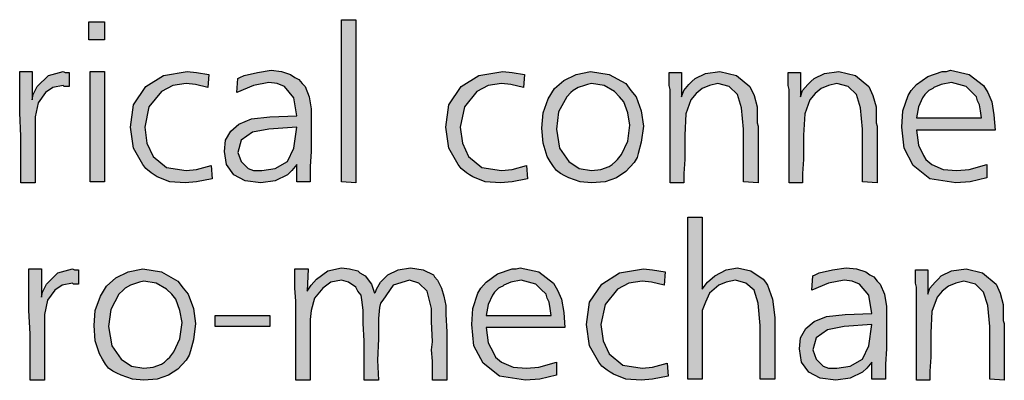
# Model space of a CAD drawing. Units: millimetres. Extents: x -135 to 5982, y -91 to 4381.
# Drawn here: x 2410 to 2640, y 195 to 279 of the extents above; entities that cross this region are included whole.
import ezdxf

# ---------------------------------------------------------------- set-up
doc = ezdxf.new("R2010")
doc.units = ezdxf.units.MM
doc.layers.add('1', color=7, linetype='Continuous')

msp = doc.modelspace()

# ---------------------------------------------------------------- hatches: boundary and pattern name
at = {"layer": '1', "linetype": 'Continuous'}
for points in [[(2425.82, 278.72), (2429.46, 278.72), (2429.46, 274.44), (2425.82, 274.44)], [(2488.39, 279.2), (2488.39, 240.95), (2485, 241.19), (2485, 279.2)], [(2412.48, 267.08), (2412.48, 260.43), (2412.72, 261.62), (2413.69, 263.52), (2416.36, 266.13), (2419.76, 267.08), (2420.24, 266.84), (2421.21, 266.84), (2421.21, 263.52), (2420, 263.52), (2419.76, 263.75), (2417.33, 263.28), (2415.63, 262.09), (2413.94, 259.72), (2413.21, 256.39), (2413.21, 254.01), (2413.21, 249.98), (2413.21, 240.95), (2409.81, 240.95), (2409.81, 245.46), (2409.81, 251.88), (2409.57, 257.34), (2409.57, 262.57), (2409.57, 264.23), (2409.57, 267.08)], [(2426.06, 267.08), (2429.46, 267.08), (2429.46, 241.19), (2426.06, 241.19)], [(2453.95, 266.37), (2453.71, 263.28), (2450.8, 263.99), (2448.62, 264.23), (2445.47, 263.75), (2442.8, 262.33), (2439.89, 258.77), (2438.92, 254.01), (2439.4, 250.21), (2440.86, 247.13), (2444.01, 244.51), (2448.62, 243.8), (2451.04, 244.04), (2454.44, 244.99), (2454.68, 241.9), (2451.04, 241.19), (2448.38, 240.95), (2444.74, 241.19), (2441.83, 242.37), (2441.1, 242.85), (2440.37, 243.32), (2439.16, 244.28), (2438.43, 245.23), (2436.25, 249.03), (2435.52, 254.01), (2436.25, 259.24), (2439.16, 263.52), (2443.28, 266.13), (2448.86, 267.08), (2451.04, 266.84)], [(2527.93, 266.37), (2527.68, 263.28), (2524.77, 263.99), (2522.59, 264.23), (2519.44, 263.75), (2516.77, 262.33), (2513.86, 258.77), (2512.89, 254.01), (2513.37, 250.21), (2514.83, 247.13), (2517.98, 244.51), (2522.59, 243.8), (2525.02, 244.04), (2528.41, 244.99), (2528.65, 241.9), (2525.02, 241.19), (2522.35, 240.95), (2518.71, 241.19), (2515.8, 242.37), (2515.07, 242.85), (2514.34, 243.32), (2513.13, 244.28), (2512.4, 245.23), (2510.22, 249.03), (2509.49, 254.01), (2510.22, 259.24), (2513.13, 263.52), (2517.25, 266.13), (2522.83, 267.08), (2525.02, 266.84)], [(2582.74, 240.95), (2579.34, 241.19), (2579.34, 253.54), (2578.86, 258.53), (2577.89, 261.62), (2575.95, 263.52), (2573.28, 264.23), (2571.34, 263.75), (2569.64, 263.04), (2568.19, 261.85), (2566.97, 260.43), (2565.76, 257.1), (2565.52, 252.11), (2565.52, 249.74), (2565.52, 246.41), (2565.28, 243.09), (2565.28, 240.95), (2562.12, 240.95), (2562.12, 262.8), (2561.88, 263.75), (2561.88, 266.84), (2564.79, 266.84), (2564.79, 261.14), (2565.28, 262.57), (2566.49, 263.99), (2567.22, 264.7), (2567.94, 265.42), (2570.37, 266.61), (2573.76, 267.08), (2577.65, 266.13), (2580.8, 263.52), (2581.77, 261.38), (2582.5, 258.77), (2582.5, 257.58), (2582.5, 255.68), (2582.5, 254.97), (2582.74, 254.25), (2582.74, 253.3), (2582.74, 252.83), (2582.74, 251.64), (2582.74, 249.74), (2582.74, 247.84), (2582.74, 246.65), (2582.74, 243.32)], [(2610.63, 240.95), (2607.23, 241.19), (2607.23, 253.54), (2606.75, 258.53), (2605.78, 261.62), (2603.84, 263.52), (2601.17, 264.23), (2599.23, 263.75), (2597.53, 263.04), (2596.08, 261.85), (2594.87, 260.43), (2593.65, 257.1), (2593.41, 252.11), (2593.41, 249.74), (2593.41, 246.41), (2593.17, 243.09), (2593.17, 240.95), (2590.01, 240.95), (2590.01, 262.8), (2589.77, 263.75), (2589.77, 266.84), (2592.68, 266.84), (2592.68, 261.14), (2593.17, 262.57), (2594.38, 263.99), (2595.11, 264.7), (2595.84, 265.42), (2598.26, 266.61), (2601.66, 267.08), (2605.54, 266.13), (2608.69, 263.52), (2609.66, 261.38), (2610.39, 258.77), (2610.39, 257.58), (2610.39, 255.68), (2610.39, 254.97), (2610.63, 254.25), (2610.63, 253.3), (2610.63, 252.83), (2610.63, 251.64), (2610.63, 249.74), (2610.63, 247.84), (2610.63, 246.65), (2610.63, 243.32)], [(2569.64, 232.87), (2569.64, 216.01), (2570.85, 217.67), (2572.55, 219.09), (2575.22, 220.52), (2577.89, 220.99), (2581.04, 220.28), (2583.95, 218.38), (2584.44, 217.67), (2584.92, 216.96), (2586.13, 213.63), (2586.62, 209.35), (2586.62, 194.86), (2583.22, 194.86), (2583.22, 207.45), (2582.74, 212.68), (2581.77, 215.77), (2579.83, 217.43), (2577.4, 218.14), (2575.22, 217.67), (2573.52, 216.96), (2571.34, 215.06), (2570.37, 212.92), (2569.64, 211.02), (2569.64, 208.88), (2569.64, 206.74), (2569.64, 202.7), (2569.64, 194.86), (2566.25, 194.86), (2566.25, 232.87)], [(2414.66, 220.76), (2414.66, 214.11), (2414.91, 215.29), (2415.88, 217.19), (2418.54, 219.81), (2421.94, 220.76), (2422.43, 220.52), (2423.4, 220.52), (2423.4, 217.19), (2422.18, 217.19), (2421.94, 217.43), (2419.51, 216.96), (2417.82, 215.77), (2416.12, 213.39), (2415.39, 210.07), (2415.39, 207.69), (2415.39, 203.65), (2415.39, 194.63), (2412, 194.63), (2412, 199.14), (2412, 205.55), (2411.75, 211.02), (2411.75, 216.24), (2411.75, 217.91), (2411.75, 220.76)], [(2509.74, 206.03), (2509.74, 194.63), (2506.34, 194.63), (2506.34, 196.29), (2506.34, 199.14), (2506.1, 201.75), (2506.34, 203.65), (2506.1, 208.4), (2506.1, 211.49), (2505.61, 213.63), (2505.13, 215.53), (2503.19, 217.43), (2501.01, 218.14), (2497.12, 216.96), (2494.7, 213.39), (2494.21, 212.68), (2493.97, 211.73), (2493.73, 209.12), (2493.73, 204.37), (2493.49, 199.38), (2493.73, 194.63), (2490.33, 194.63), (2490.33, 203.89), (2490.09, 207.93), (2490.09, 211.02), (2489.85, 212.92), (2489.61, 214.58), (2488.88, 215.53), (2488.39, 216.48), (2486.7, 217.67), (2485, 218.14), (2482.57, 217.67), (2480.63, 216.24), (2478.69, 213.87), (2477.96, 211.02), (2477.72, 208.88), (2477.72, 205.79), (2477.72, 194.63), (2474.33, 194.63), (2474.33, 213.16), (2474.08, 216.24), (2474.08, 220.76), (2477.24, 220.76), (2476.99, 215.53), (2477.96, 216.96), (2479.18, 218.38), (2481.85, 220.28), (2485, 220.99), (2486.94, 220.76), (2488.88, 220.28), (2489.36, 219.81), (2490.58, 219.09), (2492.03, 217.19), (2492.76, 215.06), (2493, 215.29), (2493.24, 216.01), (2494.21, 217.67), (2495.91, 219.33), (2498.34, 220.52), (2501.25, 220.99), (2504.16, 220.52), (2506.58, 219.33), (2506.83, 218.86), (2507.55, 218.14), (2508.04, 217.19), (2508.52, 216.24), (2509.01, 214.34), (2509.49, 212.2), (2509.49, 210.07)], [(2560.91, 220.04), (2560.67, 216.96), (2557.76, 217.67), (2555.57, 217.91), (2552.42, 217.43), (2549.75, 216.01), (2546.84, 212.44), (2545.87, 207.69), (2546.36, 203.89), (2547.81, 200.8), (2550.97, 198.19), (2555.57, 197.48), (2558, 197.71), (2561.4, 198.66), (2561.64, 195.58), (2558, 194.86), (2555.33, 194.63), (2551.69, 194.86), (2548.78, 196.05), (2548.06, 196.53), (2547.33, 197), (2546.12, 197.95), (2545.39, 198.9), (2543.21, 202.7), (2542.48, 207.69), (2543.21, 212.92), (2546.12, 217.19), (2550.24, 219.81), (2555.82, 220.76), (2558, 220.52)], [(2640.46, 194.63), (2637.07, 194.86), (2637.07, 207.22), (2636.58, 212.2), (2635.61, 215.29), (2633.67, 217.19), (2631, 217.91), (2629.06, 217.43), (2627.36, 216.72), (2625.91, 215.53), (2624.7, 214.11), (2623.48, 210.78), (2623.24, 205.79), (2623.24, 203.42), (2623.24, 200.09), (2623, 196.76), (2623, 194.63), (2619.85, 194.63), (2619.85, 216.48), (2619.6, 217.43), (2619.6, 220.52), (2622.51, 220.52), (2622.51, 214.82), (2623, 216.24), (2624.21, 217.67), (2624.94, 218.38), (2625.67, 219.09), (2628.09, 220.28), (2631.49, 220.76), (2635.37, 219.81), (2638.52, 217.19), (2639.49, 215.06), (2640.22, 212.44), (2640.22, 211.25), (2640.22, 209.35), (2640.22, 208.64), (2640.46, 207.93), (2640.46, 206.98), (2640.46, 206.5), (2640.46, 205.32), (2640.46, 203.42), (2640.46, 201.51), (2640.46, 200.33), (2640.46, 197)], [(2455.41, 209.83), (2468.26, 209.83), (2468.26, 207.22), (2455.41, 207.22)]]:
    msp.add_hatch(color=3, dxfattribs=at).paths.add_polyline_path(points)
h = msp.add_hatch(color=3, dxfattribs=at)
h.paths.add_polyline_path([(2477.72, 241.19), (2474.57, 241.19), (2474.57, 245.23), (2473.36, 243.8), (2472.39, 242.85), (2469.48, 241.42), (2466.08, 240.95), (2462.44, 241.42), (2459.77, 242.85), (2458.08, 245.23), (2457.59, 248.31), (2457.83, 250.93), (2459.05, 253.06), (2460.99, 254.73), (2463.9, 255.92), (2468.26, 256.39), (2474.57, 256.63), (2473.84, 260.9), (2471.66, 263.52), (2469.96, 264.23), (2468.02, 264.47), (2464.38, 263.75), (2460.5, 262.09), (2460.75, 265.42), (2461.23, 265.66), (2462.2, 266.13), (2465.35, 266.84), (2468.51, 267.32), (2470.93, 267.08), (2473.11, 266.37), (2474.08, 265.66), (2475.05, 265.18), (2475.78, 264.23), (2476.51, 263.52), (2477.48, 261.14), (2477.96, 258.29), (2477.96, 257.1), (2477.96, 253.3), (2477.96, 248.31), (2477.72, 244.75)])
h.paths.add_polyline_path([(2474.57, 254.01), (2468.02, 253.54), (2464.14, 252.83), (2461.47, 250.93), (2460.75, 248.08), (2461.47, 245.94), (2463.17, 244.28), (2464.38, 243.8), (2466.32, 243.8), (2469.48, 244.28), (2472.39, 245.94), (2473.84, 249.03)], flags=16)
h = msp.add_hatch(color=3, dxfattribs=at)
h.paths.add_polyline_path([(2543.45, 267.08), (2547.81, 266.37), (2551.69, 264.23), (2552.91, 262.57), (2554.12, 261.14), (2555.33, 257.82), (2555.82, 254.25), (2555.33, 250.45), (2554.6, 247.84), (2554.36, 246.89), (2553.63, 245.7), (2551.69, 243.56), (2549.51, 242.14), (2546.84, 241.19), (2543.69, 240.95), (2541.02, 241.19), (2538.36, 242.14), (2537.39, 242.61), (2536.41, 243.09), (2535.44, 243.8), (2534.72, 244.75), (2533.99, 245.94), (2533.26, 247.13), (2532.29, 250.21), (2532.05, 253.78), (2532.29, 257.34), (2533.5, 260.67), (2534.96, 263.04), (2537.14, 264.94), (2540.05, 266.37)])
h.paths.add_polyline_path([(2543.69, 264.23), (2542.72, 263.99), (2541.99, 263.75), (2540.54, 263.28), (2539.33, 262.57), (2538.84, 262.09), (2537.87, 261.14), (2535.93, 257.58), (2535.44, 253.54), (2536.17, 249.03), (2538.36, 245.94), (2540.78, 244.28), (2543.69, 243.8), (2545.87, 244.04), (2547.81, 244.75), (2548.54, 245.23), (2549.27, 245.94), (2549.75, 246.41), (2550.72, 247.6), (2552.18, 250.69), (2552.66, 254.49), (2552.18, 257.34), (2551.21, 259.95), (2550.24, 261.14), (2549.03, 262.33), (2546.6, 263.75)], flags=16)
h = msp.add_hatch(color=3, dxfattribs=at)
h.paths.add_polyline_path([(2638.28, 253.3), (2619.85, 253.3), (2620.33, 249.74), (2621.54, 247.36), (2622.03, 246.41), (2623.48, 245.23), (2626.15, 244.04), (2629.3, 243.8), (2632.21, 244.04), (2636.34, 245.23), (2636.34, 242.14), (2632.46, 241.19), (2629.06, 240.95), (2623, 241.9), (2619.12, 244.99), (2616.94, 249.03), (2616.45, 254.01), (2616.69, 257.82), (2617.91, 261.38), (2618.63, 262.57), (2619.85, 263.99), (2622.51, 265.89), (2625.91, 267.08), (2626.88, 267.08), (2627.85, 267.32), (2632.21, 266.37), (2635.61, 263.75), (2636.58, 262.09), (2637.55, 259.95), (2638.04, 256.87)])
h.paths.add_polyline_path([(2619.85, 256.15), (2635.13, 256.15), (2634.88, 257.82), (2634.64, 259.24), (2634.16, 260.19), (2633.91, 261.14), (2632.7, 262.33), (2631.49, 263.52), (2629.79, 263.99), (2628.09, 264.47), (2625.67, 263.99), (2623.97, 263.28), (2623.73, 263.04), (2623.24, 262.8), (2622.76, 262.57), (2622.51, 262.33), (2621.79, 261.62), (2621.3, 260.9), (2620.33, 258.77)], flags=16)
h = msp.add_hatch(color=3, dxfattribs=at)
h.paths.add_polyline_path([(2438.43, 220.76), (2442.8, 220.04), (2446.68, 217.91), (2447.89, 216.24), (2449.1, 214.82), (2450.32, 211.49), (2450.8, 207.93), (2450.32, 204.13), (2449.59, 201.51), (2449.35, 200.56), (2448.62, 199.38), (2446.68, 197.24), (2444.5, 195.81), (2441.83, 194.86), (2438.67, 194.63), (2436.01, 194.86), (2433.34, 195.81), (2432.37, 196.29), (2431.4, 196.76), (2430.43, 197.48), (2429.7, 198.43), (2428.97, 199.61), (2428.25, 200.8), (2427.28, 203.89), (2427.03, 207.45), (2427.28, 211.02), (2428.49, 214.34), (2429.94, 216.72), (2432.13, 218.62), (2435.04, 220.04)])
h.paths.add_polyline_path([(2438.67, 217.91), (2437.7, 217.67), (2436.98, 217.43), (2435.52, 216.96), (2434.31, 216.24), (2433.82, 215.77), (2432.85, 214.82), (2430.91, 211.25), (2430.43, 207.22), (2431.16, 202.7), (2433.34, 199.61), (2435.76, 197.95), (2438.67, 197.48), (2440.86, 197.71), (2442.8, 198.43), (2443.53, 198.9), (2444.25, 199.61), (2444.74, 200.09), (2445.71, 201.28), (2447.16, 204.37), (2447.65, 208.17), (2447.16, 211.02), (2446.19, 213.63), (2445.22, 214.82), (2444.01, 216.01), (2441.59, 217.43)], flags=16)
h = msp.add_hatch(color=3, dxfattribs=at)
h.paths.add_polyline_path([(2537.39, 206.98), (2518.95, 206.98), (2519.44, 203.42), (2520.65, 201.04), (2521.14, 200.09), (2522.59, 198.9), (2525.26, 197.71), (2528.41, 197.48), (2531.32, 197.71), (2535.44, 198.9), (2535.44, 195.81), (2531.56, 194.86), (2528.17, 194.63), (2522.11, 195.58), (2518.23, 198.66), (2516.04, 202.7), (2515.56, 207.69), (2515.8, 211.49), (2517.01, 215.06), (2517.74, 216.24), (2518.95, 217.67), (2521.62, 219.57), (2525.02, 220.76), (2525.99, 220.76), (2526.96, 220.99), (2531.32, 220.04), (2534.72, 217.43), (2535.69, 215.77), (2536.66, 213.63), (2537.14, 210.54)])
h.paths.add_polyline_path([(2518.95, 209.83), (2534.23, 209.83), (2533.99, 211.49), (2533.75, 212.92), (2533.26, 213.87), (2533.02, 214.82), (2531.81, 216.01), (2530.59, 217.19), (2528.9, 217.67), (2527.2, 218.14), (2524.77, 217.67), (2523.08, 216.96), (2522.83, 216.72), (2522.35, 216.48), (2521.86, 216.24), (2521.62, 216.01), (2520.89, 215.29), (2520.41, 214.58), (2519.44, 212.44)], flags=16)
h = msp.add_hatch(color=3, dxfattribs=at)
h.paths.add_polyline_path([(2612.57, 194.86), (2609.42, 194.86), (2609.42, 198.9), (2608.2, 197.48), (2607.23, 196.53), (2604.32, 195.1), (2600.93, 194.63), (2597.29, 195.1), (2594.62, 196.53), (2592.92, 198.9), (2592.44, 201.99), (2592.68, 204.6), (2593.89, 206.74), (2595.84, 208.4), (2598.75, 209.59), (2603.11, 210.07), (2609.42, 210.3), (2608.69, 214.58), (2606.51, 217.19), (2604.81, 217.91), (2602.87, 218.14), (2599.23, 217.43), (2595.35, 215.77), (2595.59, 219.09), (2596.08, 219.33), (2597.05, 219.81), (2600.2, 220.52), (2603.35, 220.99), (2605.78, 220.76), (2607.96, 220.04), (2608.93, 219.33), (2609.9, 218.86), (2610.63, 217.91), (2611.36, 217.19), (2612.33, 214.82), (2612.81, 211.97), (2612.81, 210.78), (2612.81, 206.98), (2612.81, 201.99), (2612.57, 198.43)])
h.paths.add_polyline_path([(2609.42, 207.69), (2602.87, 207.22), (2598.99, 206.5), (2596.32, 204.6), (2595.59, 201.75), (2596.32, 199.61), (2598.02, 197.95), (2599.23, 197.48), (2601.17, 197.48), (2604.32, 197.95), (2607.23, 199.61), (2608.69, 202.7)], flags=16)

# ---------------------------------------------------------------- linework, layer by layer
at = {"layer": '1', "color": 3, "linetype": 'Continuous'}
for p, q in [((2425.82, 274.44), (2425.82, 278.72)), ((2425.82, 278.72), (2429.46, 278.72)), ((2429.46, 278.72), (2429.46, 274.44)), ((2485, 279.2), (2488.39, 279.2)), ((2485, 241.19), (2485, 279.2)), ((2488.39, 279.2), (2488.39, 240.95)), ((2429.46, 274.44), (2425.82, 274.44)), ((2409.57, 267.08), (2412.48, 267.08)), ((2409.57, 264.23), (2409.57, 267.08)), ((2412.48, 267.08), (2412.48, 260.43)), ((2413.69, 263.52), (2416.36, 266.13)), ((2416.36, 266.13), (2419.76, 267.08)), ((2419.76, 267.08), (2420.24, 266.84)), ((2420.24, 266.84), (2421.21, 266.84)), ((2421.21, 266.84), (2421.21, 263.52)), ((2426.06, 241.19), (2426.06, 267.08)), ((2426.06, 267.08), (2429.46, 267.08)), ((2429.46, 267.08), (2429.46, 241.19)), ((2439.16, 263.52), (2443.28, 266.13)), ((2443.28, 266.13), (2448.86, 267.08)), ((2448.86, 267.08), (2451.04, 266.84)), ((2451.04, 266.84), (2453.95, 266.37)), ((2453.95, 266.37), (2453.71, 263.28)), ((2460.75, 265.42), (2461.23, 265.66)), ((2461.23, 265.66), (2462.2, 266.13)), ((2462.2, 266.13), (2465.35, 266.84)), ((2465.35, 266.84), (2468.51, 267.32)), ((2468.51, 267.32), (2470.93, 267.08)), ((2470.93, 267.08), (2473.11, 266.37)), ((2473.11, 266.37), (2474.08, 265.66)), ((2474.08, 265.66), (2475.05, 265.18)), ((2513.13, 263.52), (2517.25, 266.13)), ((2517.25, 266.13), (2522.83, 267.08)), ((2522.83, 267.08), (2525.02, 266.84)), ((2525.02, 266.84), (2527.93, 266.37)), ((2527.93, 266.37), (2527.68, 263.28)), ((2537.14, 264.94), (2540.05, 266.37)), ((2540.05, 266.37), (2543.45, 267.08)), ((2543.45, 267.08), (2547.81, 266.37)), ((2547.81, 266.37), (2551.69, 264.23)), ((2561.88, 266.84), (2564.79, 266.84)), ((2561.88, 263.75), (2561.88, 266.84)), ((2564.79, 266.84), (2564.79, 261.14)), ((2567.94, 265.42), (2570.37, 266.61)), ((2570.37, 266.61), (2573.76, 267.08)), ((2573.76, 267.08), (2577.65, 266.13)), ((2577.65, 266.13), (2580.8, 263.52)), ((2589.77, 266.84), (2592.68, 266.84)), ((2589.77, 263.75), (2589.77, 266.84)), ((2592.68, 266.84), (2592.68, 261.14)), ((2595.84, 265.42), (2598.26, 266.61)), ((2598.26, 266.61), (2601.66, 267.08)), ((2601.66, 267.08), (2605.54, 266.13)), ((2605.54, 266.13), (2608.69, 263.52)), ((2619.85, 263.99), (2622.51, 265.89)), ((2622.51, 265.89), (2625.91, 267.08)), ((2625.91, 267.08), (2626.88, 267.08)), ((2626.88, 267.08), (2627.85, 267.32)), ((2627.85, 267.32), (2632.21, 266.37)), ((2632.21, 266.37), (2635.61, 263.75)), ((2409.57, 262.57), (2409.57, 264.23)), ((2412.72, 261.62), (2413.69, 263.52)), ((2417.33, 263.28), (2415.63, 262.09)), ((2419.76, 263.75), (2417.33, 263.28)), ((2420, 263.52), (2419.76, 263.75)), ((2421.21, 263.52), (2420, 263.52)), ((2436.25, 259.24), (2439.16, 263.52)), ((2445.47, 263.75), (2442.8, 262.33)), ((2448.62, 264.23), (2445.47, 263.75)), ((2450.8, 263.99), (2448.62, 264.23)), ((2453.71, 263.28), (2450.8, 263.99)), ((2460.5, 262.09), (2460.75, 265.42)), ((2464.38, 263.75), (2460.5, 262.09)), ((2468.02, 264.47), (2464.38, 263.75)), ((2469.96, 264.23), (2468.02, 264.47)), ((2471.66, 263.52), (2469.96, 264.23)), ((2473.84, 260.9), (2471.66, 263.52)), ((2475.05, 265.18), (2475.78, 264.23)), ((2475.78, 264.23), (2476.51, 263.52)), ((2476.51, 263.52), (2477.48, 261.14)), ((2510.22, 259.24), (2513.13, 263.52)), ((2519.44, 263.75), (2516.77, 262.33)), ((2522.59, 264.23), (2519.44, 263.75)), ((2524.77, 263.99), (2522.59, 264.23)), ((2527.68, 263.28), (2524.77, 263.99)), ((2534.96, 263.04), (2537.14, 264.94)), ((2540.54, 263.28), (2539.33, 262.57)), ((2541.99, 263.75), (2540.54, 263.28)), ((2542.72, 263.99), (2541.99, 263.75)), ((2543.69, 264.23), (2542.72, 263.99)), ((2546.6, 263.75), (2543.69, 264.23)), ((2549.03, 262.33), (2546.6, 263.75)), ((2551.69, 264.23), (2552.91, 262.57)), ((2562.12, 262.8), (2561.88, 263.75)), ((2565.28, 262.57), (2566.49, 263.99)), ((2566.49, 263.99), (2567.22, 264.7)), ((2567.22, 264.7), (2567.94, 265.42)), ((2571.34, 263.75), (2569.64, 263.04)), ((2573.28, 264.23), (2571.34, 263.75)), ((2575.95, 263.52), (2573.28, 264.23)), ((2577.89, 261.62), (2575.95, 263.52)), ((2580.8, 263.52), (2581.77, 261.38)), ((2590.01, 262.8), (2589.77, 263.75)), ((2593.17, 262.57), (2594.38, 263.99)), ((2594.38, 263.99), (2595.11, 264.7)), ((2595.11, 264.7), (2595.84, 265.42)), ((2599.23, 263.75), (2597.53, 263.04)), ((2601.17, 264.23), (2599.23, 263.75)), ((2603.84, 263.52), (2601.17, 264.23)), ((2605.78, 261.62), (2603.84, 263.52)), ((2608.69, 263.52), (2609.66, 261.38)), ((2618.63, 262.57), (2619.85, 263.99)), ((2623.97, 263.28), (2623.73, 263.04)), ((2625.67, 263.99), (2623.97, 263.28)), ((2628.09, 264.47), (2625.67, 263.99)), ((2629.79, 263.99), (2628.09, 264.47)), ((2631.49, 263.52), (2629.79, 263.99)), ((2632.7, 262.33), (2631.49, 263.52)), ((2635.61, 263.75), (2636.58, 262.09)), ((2409.57, 257.34), (2409.57, 262.57)), ((2412.48, 260.43), (2412.72, 261.62)), ((2415.63, 262.09), (2413.94, 259.72)), ((2442.8, 262.33), (2439.89, 258.77)), ((2477.48, 261.14), (2477.96, 258.29)), ((2516.77, 262.33), (2513.86, 258.77)), ((2533.5, 260.67), (2534.96, 263.04)), ((2537.87, 261.14), (2535.93, 257.58)), ((2538.84, 262.09), (2537.87, 261.14)), ((2539.33, 262.57), (2538.84, 262.09)), ((2550.24, 261.14), (2549.03, 262.33)), ((2551.21, 259.95), (2550.24, 261.14)), ((2552.91, 262.57), (2554.12, 261.14)), ((2554.12, 261.14), (2555.33, 257.82)), ((2562.12, 240.95), (2562.12, 262.8)), ((2564.79, 261.14), (2565.28, 262.57)), ((2568.19, 261.85), (2566.97, 260.43)), ((2569.64, 263.04), (2568.19, 261.85)), ((2578.86, 258.53), (2577.89, 261.62)), ((2581.77, 261.38), (2582.5, 258.77)), ((2590.01, 240.95), (2590.01, 262.8)), ((2592.68, 261.14), (2593.17, 262.57)), ((2596.08, 261.85), (2594.87, 260.43)), ((2597.53, 263.04), (2596.08, 261.85)), ((2606.75, 258.53), (2605.78, 261.62)), ((2609.66, 261.38), (2610.39, 258.77)), ((2616.69, 257.82), (2617.91, 261.38)), ((2617.91, 261.38), (2618.63, 262.57)), ((2621.79, 261.62), (2621.3, 260.9)), ((2622.51, 262.33), (2621.79, 261.62)), ((2622.76, 262.57), (2622.51, 262.33)), ((2623.24, 262.8), (2622.76, 262.57)), ((2623.73, 263.04), (2623.24, 262.8)), ((2633.91, 261.14), (2632.7, 262.33)), ((2634.16, 260.19), (2633.91, 261.14)), ((2636.58, 262.09), (2637.55, 259.95)), ((2413.94, 259.72), (2413.21, 256.39)), ((2435.52, 254.01), (2436.25, 259.24)), ((2439.89, 258.77), (2438.92, 254.01)), ((2474.57, 256.63), (2473.84, 260.9)), ((2509.49, 254.01), (2510.22, 259.24)), ((2513.86, 258.77), (2512.89, 254.01)), ((2532.29, 257.34), (2533.5, 260.67)), ((2552.18, 257.34), (2551.21, 259.95)), ((2566.97, 260.43), (2565.76, 257.1)), ((2582.5, 258.77), (2582.5, 257.58)), ((2594.87, 260.43), (2593.65, 257.1)), ((2610.39, 258.77), (2610.39, 257.58)), ((2620.33, 258.77), (2619.85, 256.15)), ((2621.3, 260.9), (2620.33, 258.77)), ((2634.64, 259.24), (2634.16, 260.19)), ((2634.88, 257.82), (2634.64, 259.24)), ((2637.55, 259.95), (2638.04, 256.87)), ((2409.81, 251.88), (2409.57, 257.34)), ((2413.21, 256.39), (2413.21, 254.01)), ((2463.9, 255.92), (2468.26, 256.39)), ((2468.26, 256.39), (2474.57, 256.63)), ((2477.96, 258.29), (2477.96, 257.1)), ((2477.96, 257.1), (2477.96, 253.3)), ((2532.05, 253.78), (2532.29, 257.34)), ((2535.93, 257.58), (2535.44, 253.54)), ((2552.66, 254.49), (2552.18, 257.34)), ((2555.33, 257.82), (2555.82, 254.25)), ((2565.76, 257.1), (2565.52, 252.11)), ((2579.34, 253.54), (2578.86, 258.53)), ((2582.5, 257.58), (2582.5, 255.68)), ((2593.65, 257.1), (2593.41, 252.11)), ((2607.23, 253.54), (2606.75, 258.53)), ((2610.39, 257.58), (2610.39, 255.68)), ((2616.45, 254.01), (2616.69, 257.82)), ((2635.13, 256.15), (2634.88, 257.82)), ((2638.04, 256.87), (2638.28, 253.3)), ((2413.21, 254.01), (2413.21, 249.98)), ((2436.25, 249.03), (2435.52, 254.01)), ((2438.92, 254.01), (2439.4, 250.21)), ((2459.05, 253.06), (2460.99, 254.73)), ((2460.99, 254.73), (2463.9, 255.92)), ((2474.57, 254.01), (2468.02, 253.54)), ((2473.84, 249.03), (2474.57, 254.01)), ((2510.22, 249.03), (2509.49, 254.01)), ((2512.89, 254.01), (2513.37, 250.21)), ((2552.18, 250.69), (2552.66, 254.49)), ((2555.82, 254.25), (2555.33, 250.45)), ((2582.5, 255.68), (2582.5, 254.97)), ((2582.5, 254.97), (2582.74, 254.25)), ((2582.74, 254.25), (2582.74, 253.3)), ((2610.39, 255.68), (2610.39, 254.97)), ((2610.39, 254.97), (2610.63, 254.25)), ((2610.63, 254.25), (2610.63, 253.3)), ((2616.94, 249.03), (2616.45, 254.01)), ((2619.85, 256.15), (2635.13, 256.15)), ((2409.81, 245.46), (2409.81, 251.88)), ((2457.83, 250.93), (2459.05, 253.06)), ((2464.14, 252.83), (2461.47, 250.93)), ((2468.02, 253.54), (2464.14, 252.83)), ((2477.96, 253.3), (2477.96, 248.31)), ((2532.29, 250.21), (2532.05, 253.78)), ((2535.44, 253.54), (2536.17, 249.03)), ((2565.52, 252.11), (2565.52, 249.74)), ((2579.34, 241.19), (2579.34, 253.54)), ((2582.74, 253.3), (2582.74, 252.83)), ((2582.74, 252.83), (2582.74, 251.64)), ((2593.41, 252.11), (2593.41, 249.74)), ((2607.23, 241.19), (2607.23, 253.54)), ((2610.63, 253.3), (2610.63, 252.83)), ((2610.63, 252.83), (2610.63, 251.64)), ((2619.85, 253.3), (2620.33, 249.74)), ((2638.28, 253.3), (2619.85, 253.3)), ((2413.21, 249.98), (2413.21, 240.95)), ((2439.4, 250.21), (2440.86, 247.13)), ((2457.59, 248.31), (2457.83, 250.93)), ((2461.47, 250.93), (2460.75, 248.08)), ((2513.37, 250.21), (2514.83, 247.13)), ((2533.26, 247.13), (2532.29, 250.21)), ((2550.72, 247.6), (2552.18, 250.69)), ((2555.33, 250.45), (2554.6, 247.84)), ((2565.52, 249.74), (2565.52, 246.41)), ((2582.74, 251.64), (2582.74, 249.74)), ((2582.74, 249.74), (2582.74, 247.84)), ((2593.41, 249.74), (2593.41, 246.41)), ((2610.63, 251.64), (2610.63, 249.74)), ((2610.63, 249.74), (2610.63, 247.84)), ((2620.33, 249.74), (2621.54, 247.36)), ((2438.43, 245.23), (2436.25, 249.03)), ((2440.86, 247.13), (2444.01, 244.51)), ((2458.08, 245.23), (2457.59, 248.31)), ((2460.75, 248.08), (2461.47, 245.94)), ((2472.39, 245.94), (2473.84, 249.03)), ((2477.96, 248.31), (2477.72, 244.75)), ((2512.4, 245.23), (2510.22, 249.03)), ((2514.83, 247.13), (2517.98, 244.51)), ((2533.99, 245.94), (2533.26, 247.13)), ((2536.17, 249.03), (2538.36, 245.94)), ((2549.75, 246.41), (2550.72, 247.6)), ((2554.6, 247.84), (2554.36, 246.89)), ((2582.74, 247.84), (2582.74, 246.65)), ((2610.63, 247.84), (2610.63, 246.65)), ((2619.12, 244.99), (2616.94, 249.03)), ((2621.54, 247.36), (2622.03, 246.41)), ((2409.81, 240.95), (2409.81, 245.46)), ((2439.16, 244.28), (2438.43, 245.23)), ((2451.04, 244.04), (2454.44, 244.99)), ((2454.44, 244.99), (2454.68, 241.9)), ((2459.77, 242.85), (2458.08, 245.23)), ((2461.47, 245.94), (2463.17, 244.28)), ((2469.48, 244.28), (2472.39, 245.94)), ((2474.57, 245.23), (2473.36, 243.8)), ((2474.57, 241.19), (2474.57, 245.23)), ((2477.72, 244.75), (2477.72, 241.19)), ((2513.13, 244.28), (2512.4, 245.23)), ((2525.02, 244.04), (2528.41, 244.99)), ((2528.41, 244.99), (2528.65, 241.9)), ((2534.72, 244.75), (2533.99, 245.94)), ((2535.44, 243.8), (2534.72, 244.75)), ((2538.36, 245.94), (2540.78, 244.28)), ((2545.87, 244.04), (2547.81, 244.75)), ((2547.81, 244.75), (2548.54, 245.23)), ((2548.54, 245.23), (2549.27, 245.94)), ((2549.27, 245.94), (2549.75, 246.41)), ((2553.63, 245.7), (2551.69, 243.56)), ((2554.36, 246.89), (2553.63, 245.7)), ((2565.52, 246.41), (2565.28, 243.09)), ((2582.74, 246.65), (2582.74, 243.32)), ((2593.41, 246.41), (2593.17, 243.09)), ((2610.63, 246.65), (2610.63, 243.32)), ((2623, 241.9), (2619.12, 244.99)), ((2622.03, 246.41), (2623.48, 245.23)), ((2623.48, 245.23), (2626.15, 244.04)), ((2632.21, 244.04), (2636.34, 245.23)), ((2636.34, 245.23), (2636.34, 242.14)), ((2440.37, 243.32), (2439.16, 244.28)), ((2441.1, 242.85), (2440.37, 243.32)), ((2441.83, 242.37), (2441.1, 242.85)), ((2444.01, 244.51), (2448.62, 243.8)), ((2448.62, 243.8), (2451.04, 244.04)), ((2462.44, 241.42), (2459.77, 242.85)), ((2463.17, 244.28), (2464.38, 243.8)), ((2464.38, 243.8), (2466.32, 243.8)), ((2466.32, 243.8), (2469.48, 244.28)), ((2472.39, 242.85), (2469.48, 241.42)), ((2473.36, 243.8), (2472.39, 242.85)), ((2514.34, 243.32), (2513.13, 244.28)), ((2515.07, 242.85), (2514.34, 243.32)), ((2515.8, 242.37), (2515.07, 242.85)), ((2517.98, 244.51), (2522.59, 243.8)), ((2522.59, 243.8), (2525.02, 244.04)), ((2536.41, 243.09), (2535.44, 243.8)), ((2537.39, 242.61), (2536.41, 243.09)), ((2538.36, 242.14), (2537.39, 242.61)), ((2540.78, 244.28), (2543.69, 243.8)), ((2543.69, 243.8), (2545.87, 244.04)), ((2551.69, 243.56), (2549.51, 242.14)), ((2565.28, 243.09), (2565.28, 240.95)), ((2582.74, 243.32), (2582.74, 240.95)), ((2593.17, 243.09), (2593.17, 240.95)), ((2610.63, 243.32), (2610.63, 240.95)), ((2626.15, 244.04), (2629.3, 243.8)), ((2629.3, 243.8), (2632.21, 244.04)), ((2413.21, 240.95), (2409.81, 240.95)), ((2429.46, 241.19), (2426.06, 241.19)), ((2444.74, 241.19), (2441.83, 242.37)), ((2448.38, 240.95), (2444.74, 241.19)), ((2451.04, 241.19), (2448.38, 240.95)), ((2454.68, 241.9), (2451.04, 241.19)), ((2466.08, 240.95), (2462.44, 241.42)), ((2469.48, 241.42), (2466.08, 240.95)), ((2477.72, 241.19), (2474.57, 241.19)), ((2488.39, 240.95), (2485, 241.19)), ((2518.71, 241.19), (2515.8, 242.37)), ((2522.35, 240.95), (2518.71, 241.19)), ((2525.02, 241.19), (2522.35, 240.95)), ((2528.65, 241.9), (2525.02, 241.19)), ((2541.02, 241.19), (2538.36, 242.14)), ((2543.69, 240.95), (2541.02, 241.19)), ((2546.84, 241.19), (2543.69, 240.95)), ((2549.51, 242.14), (2546.84, 241.19)), ((2565.28, 240.95), (2562.12, 240.95)), ((2582.74, 240.95), (2579.34, 241.19)), ((2593.17, 240.95), (2590.01, 240.95)), ((2610.63, 240.95), (2607.23, 241.19)), ((2629.06, 240.95), (2623, 241.9)), ((2632.46, 241.19), (2629.06, 240.95)), ((2636.34, 242.14), (2632.46, 241.19)), ((2566.25, 232.87), (2569.64, 232.87)), ((2566.25, 194.86), (2566.25, 232.87)), ((2569.64, 232.87), (2569.64, 216.01)), ((2411.75, 220.76), (2414.66, 220.76)), ((2411.75, 217.91), (2411.75, 220.76)), ((2414.66, 220.76), (2414.66, 214.11)), ((2415.88, 217.19), (2418.54, 219.81)), ((2418.54, 219.81), (2421.94, 220.76)), ((2421.94, 220.76), (2422.43, 220.52)), ((2422.43, 220.52), (2423.4, 220.52)), ((2423.4, 220.52), (2423.4, 217.19)), ((2432.13, 218.62), (2435.04, 220.04)), ((2435.04, 220.04), (2438.43, 220.76)), ((2438.43, 220.76), (2442.8, 220.04)), ((2442.8, 220.04), (2446.68, 217.91)), ((2474.08, 220.76), (2477.24, 220.76)), ((2474.08, 216.24), (2474.08, 220.76)), ((2477.24, 220.76), (2476.99, 215.53)), ((2479.18, 218.38), (2481.85, 220.28)), ((2481.85, 220.28), (2485, 220.99)), ((2485, 220.99), (2486.94, 220.76)), ((2486.94, 220.76), (2488.88, 220.28)), ((2488.88, 220.28), (2489.36, 219.81)), ((2489.36, 219.81), (2490.58, 219.09)), ((2495.91, 219.33), (2498.34, 220.52)), ((2498.34, 220.52), (2501.25, 220.99)), ((2501.25, 220.99), (2504.16, 220.52)), ((2504.16, 220.52), (2506.58, 219.33)), ((2518.95, 217.67), (2521.62, 219.57)), ((2521.62, 219.57), (2525.02, 220.76)), ((2525.02, 220.76), (2525.99, 220.76)), ((2525.99, 220.76), (2526.96, 220.99)), ((2526.96, 220.99), (2531.32, 220.04)), ((2531.32, 220.04), (2534.72, 217.43)), ((2546.12, 217.19), (2550.24, 219.81)), ((2550.24, 219.81), (2555.82, 220.76)), ((2555.82, 220.76), (2558, 220.52)), ((2558, 220.52), (2560.91, 220.04)), ((2560.91, 220.04), (2560.67, 216.96)), ((2572.55, 219.09), (2575.22, 220.52)), ((2575.22, 220.52), (2577.89, 220.99)), ((2577.89, 220.99), (2581.04, 220.28)), ((2581.04, 220.28), (2583.95, 218.38)), ((2596.08, 219.33), (2597.05, 219.81)), ((2597.05, 219.81), (2600.2, 220.52)), ((2600.2, 220.52), (2603.35, 220.99)), ((2603.35, 220.99), (2605.78, 220.76)), ((2605.78, 220.76), (2607.96, 220.04)), ((2607.96, 220.04), (2608.93, 219.33)), ((2619.6, 220.52), (2622.51, 220.52)), ((2619.6, 217.43), (2619.6, 220.52)), ((2622.51, 220.52), (2622.51, 214.82)), ((2625.67, 219.09), (2628.09, 220.28)), ((2628.09, 220.28), (2631.49, 220.76)), ((2631.49, 220.76), (2635.37, 219.81)), ((2635.37, 219.81), (2638.52, 217.19)), ((2411.75, 216.24), (2411.75, 217.91)), ((2414.91, 215.29), (2415.88, 217.19)), ((2421.94, 217.43), (2419.51, 216.96)), ((2422.18, 217.19), (2421.94, 217.43)), ((2423.4, 217.19), (2422.18, 217.19)), ((2429.94, 216.72), (2432.13, 218.62)), ((2436.98, 217.43), (2435.52, 216.96)), ((2437.7, 217.67), (2436.98, 217.43)), ((2438.67, 217.91), (2437.7, 217.67)), ((2441.59, 217.43), (2438.67, 217.91)), ((2444.01, 216.01), (2441.59, 217.43)), ((2446.68, 217.91), (2447.89, 216.24)), ((2477.96, 216.96), (2479.18, 218.38)), ((2482.57, 217.67), (2480.63, 216.24)), ((2485, 218.14), (2482.57, 217.67)), ((2486.7, 217.67), (2485, 218.14)), ((2488.39, 216.48), (2486.7, 217.67)), ((2490.58, 219.09), (2492.03, 217.19)), ((2492.03, 217.19), (2492.76, 215.06)), ((2493.24, 216.01), (2494.21, 217.67)), ((2494.21, 217.67), (2495.91, 219.33)), ((2501.01, 218.14), (2497.12, 216.96)), ((2503.19, 217.43), (2501.01, 218.14)), ((2505.13, 215.53), (2503.19, 217.43)), ((2506.58, 219.33), (2506.83, 218.86)), ((2506.83, 218.86), (2507.55, 218.14)), ((2507.55, 218.14), (2508.04, 217.19)), ((2508.04, 217.19), (2508.52, 216.24)), ((2517.74, 216.24), (2518.95, 217.67)), ((2524.77, 217.67), (2523.08, 216.96)), ((2527.2, 218.14), (2524.77, 217.67)), ((2528.9, 217.67), (2527.2, 218.14)), ((2530.59, 217.19), (2528.9, 217.67)), ((2531.81, 216.01), (2530.59, 217.19)), ((2534.72, 217.43), (2535.69, 215.77)), ((2543.21, 212.92), (2546.12, 217.19)), ((2552.42, 217.43), (2549.75, 216.01)), ((2555.57, 217.91), (2552.42, 217.43)), ((2557.76, 217.67), (2555.57, 217.91)), ((2560.67, 216.96), (2557.76, 217.67)), ((2569.64, 216.01), (2570.85, 217.67)), ((2570.85, 217.67), (2572.55, 219.09)), ((2575.22, 217.67), (2573.52, 216.96)), ((2577.4, 218.14), (2575.22, 217.67)), ((2579.83, 217.43), (2577.4, 218.14)), ((2581.77, 215.77), (2579.83, 217.43)), ((2583.95, 218.38), (2584.44, 217.67)), ((2584.44, 217.67), (2584.92, 216.96)), ((2595.35, 215.77), (2595.59, 219.09)), ((2599.23, 217.43), (2595.35, 215.77)), ((2595.59, 219.09), (2596.08, 219.33)), ((2602.87, 218.14), (2599.23, 217.43)), ((2604.81, 217.91), (2602.87, 218.14)), ((2606.51, 217.19), (2604.81, 217.91)), ((2608.69, 214.58), (2606.51, 217.19)), ((2608.93, 219.33), (2609.9, 218.86)), ((2609.9, 218.86), (2610.63, 217.91)), ((2610.63, 217.91), (2611.36, 217.19)), ((2611.36, 217.19), (2612.33, 214.82)), ((2619.85, 216.48), (2619.6, 217.43)), ((2623, 216.24), (2624.21, 217.67)), ((2624.21, 217.67), (2624.94, 218.38)), ((2624.94, 218.38), (2625.67, 219.09)), ((2629.06, 217.43), (2627.36, 216.72)), ((2631, 217.91), (2629.06, 217.43)), ((2633.67, 217.19), (2631, 217.91)), ((2635.61, 215.29), (2633.67, 217.19)), ((2638.52, 217.19), (2639.49, 215.06)), ((2411.75, 211.02), (2411.75, 216.24)), ((2414.66, 214.11), (2414.91, 215.29)), ((2417.82, 215.77), (2416.12, 213.39)), ((2419.51, 216.96), (2417.82, 215.77)), ((2428.49, 214.34), (2429.94, 216.72)), ((2432.85, 214.82), (2430.91, 211.25)), ((2433.82, 215.77), (2432.85, 214.82)), ((2434.31, 216.24), (2433.82, 215.77)), ((2435.52, 216.96), (2434.31, 216.24)), ((2445.22, 214.82), (2444.01, 216.01)), ((2446.19, 213.63), (2445.22, 214.82)), ((2447.89, 216.24), (2449.1, 214.82)), ((2449.1, 214.82), (2450.32, 211.49)), ((2474.33, 213.16), (2474.08, 216.24)), ((2476.99, 215.53), (2477.96, 216.96)), ((2480.63, 216.24), (2478.69, 213.87)), ((2488.88, 215.53), (2488.39, 216.48)), ((2489.61, 214.58), (2488.88, 215.53)), ((2492.76, 215.06), (2493, 215.29)), ((2493, 215.29), (2493.24, 216.01)), ((2497.12, 216.96), (2494.7, 213.39)), ((2505.61, 213.63), (2505.13, 215.53)), ((2508.52, 216.24), (2509.01, 214.34)), ((2515.8, 211.49), (2517.01, 215.06)), ((2517.01, 215.06), (2517.74, 216.24)), ((2520.89, 215.29), (2520.41, 214.58)), ((2521.62, 216.01), (2520.89, 215.29)), ((2521.86, 216.24), (2521.62, 216.01)), ((2522.35, 216.48), (2521.86, 216.24)), ((2522.83, 216.72), (2522.35, 216.48)), ((2523.08, 216.96), (2522.83, 216.72)), ((2533.02, 214.82), (2531.81, 216.01)), ((2533.26, 213.87), (2533.02, 214.82)), ((2535.69, 215.77), (2536.66, 213.63)), ((2549.75, 216.01), (2546.84, 212.44)), ((2571.34, 215.06), (2570.37, 212.92)), ((2573.52, 216.96), (2571.34, 215.06)), ((2582.74, 212.68), (2581.77, 215.77)), ((2584.92, 216.96), (2586.13, 213.63)), ((2612.33, 214.82), (2612.81, 211.97)), ((2619.85, 194.63), (2619.85, 216.48)), ((2622.51, 214.82), (2623, 216.24)), ((2625.91, 215.53), (2624.7, 214.11)), ((2627.36, 216.72), (2625.91, 215.53)), ((2636.58, 212.2), (2635.61, 215.29)), ((2639.49, 215.06), (2640.22, 212.44)), ((2416.12, 213.39), (2415.39, 210.07)), ((2427.28, 211.02), (2428.49, 214.34)), ((2447.16, 211.02), (2446.19, 213.63)), ((2474.33, 194.63), (2474.33, 213.16)), ((2478.69, 213.87), (2477.96, 211.02)), ((2489.85, 212.92), (2489.61, 214.58)), ((2490.09, 211.02), (2489.85, 212.92)), ((2494.21, 212.68), (2493.97, 211.73)), ((2494.7, 213.39), (2494.21, 212.68)), ((2506.1, 211.49), (2505.61, 213.63)), ((2509.01, 214.34), (2509.49, 212.2)), ((2519.44, 212.44), (2518.95, 209.83)), ((2520.41, 214.58), (2519.44, 212.44)), ((2533.75, 212.92), (2533.26, 213.87)), ((2533.99, 211.49), (2533.75, 212.92)), ((2536.66, 213.63), (2537.14, 210.54)), ((2542.48, 207.69), (2543.21, 212.92)), ((2546.84, 212.44), (2545.87, 207.69)), ((2570.37, 212.92), (2569.64, 211.02)), ((2583.22, 207.45), (2582.74, 212.68)), ((2586.13, 213.63), (2586.62, 209.35)), ((2609.42, 210.3), (2608.69, 214.58)), ((2624.7, 214.11), (2623.48, 210.78)), ((2640.22, 212.44), (2640.22, 211.25)), ((2412, 205.55), (2411.75, 211.02)), ((2427.03, 207.45), (2427.28, 211.02)), ((2430.91, 211.25), (2430.43, 207.22)), ((2447.65, 208.17), (2447.16, 211.02)), ((2450.32, 211.49), (2450.8, 207.93)), ((2477.96, 211.02), (2477.72, 208.88)), ((2490.09, 207.93), (2490.09, 211.02)), ((2493.97, 211.73), (2493.73, 209.12)), ((2506.1, 208.4), (2506.1, 211.49)), ((2509.49, 212.2), (2509.49, 210.07)), ((2515.56, 207.69), (2515.8, 211.49)), ((2534.23, 209.83), (2533.99, 211.49)), ((2537.14, 210.54), (2537.39, 206.98)), ((2569.64, 211.02), (2569.64, 208.88)), ((2603.11, 210.07), (2609.42, 210.3)), ((2612.81, 211.97), (2612.81, 210.78)), ((2612.81, 210.78), (2612.81, 206.98)), ((2623.48, 210.78), (2623.24, 205.79)), ((2637.07, 207.22), (2636.58, 212.2)), ((2640.22, 211.25), (2640.22, 209.35)), ((2415.39, 210.07), (2415.39, 207.69)), ((2447.16, 204.37), (2447.65, 208.17)), ((2450.8, 207.93), (2450.32, 204.13)), ((2455.41, 207.22), (2455.41, 209.83)), ((2455.41, 209.83), (2468.26, 209.83)), ((2468.26, 209.83), (2468.26, 207.22)), ((2477.72, 208.88), (2477.72, 205.79)), ((2490.33, 203.89), (2490.09, 207.93)), ((2493.73, 209.12), (2493.73, 204.37)), ((2506.34, 203.65), (2506.1, 208.4)), ((2509.49, 210.07), (2509.74, 206.03)), ((2518.95, 209.83), (2534.23, 209.83)), ((2569.64, 208.88), (2569.64, 206.74)), ((2586.62, 209.35), (2586.62, 194.86)), ((2593.89, 206.74), (2595.84, 208.4)), ((2595.84, 208.4), (2598.75, 209.59)), ((2598.75, 209.59), (2603.11, 210.07)), ((2640.22, 209.35), (2640.22, 208.64)), ((2640.22, 208.64), (2640.46, 207.93)), ((2640.46, 207.93), (2640.46, 206.98)), ((2412, 199.14), (2412, 205.55)), ((2415.39, 207.69), (2415.39, 203.65)), ((2427.28, 203.89), (2427.03, 207.45)), ((2430.43, 207.22), (2431.16, 202.7)), ((2468.26, 207.22), (2455.41, 207.22)), ((2477.72, 205.79), (2477.72, 194.63)), ((2509.74, 206.03), (2509.74, 194.63)), ((2516.04, 202.7), (2515.56, 207.69)), ((2518.95, 206.98), (2519.44, 203.42)), ((2537.39, 206.98), (2518.95, 206.98)), ((2543.21, 202.7), (2542.48, 207.69)), ((2545.87, 207.69), (2546.36, 203.89)), ((2569.64, 206.74), (2569.64, 202.7)), ((2583.22, 194.86), (2583.22, 207.45)), ((2592.68, 204.6), (2593.89, 206.74)), ((2598.99, 206.5), (2596.32, 204.6)), ((2602.87, 207.22), (2598.99, 206.5)), ((2609.42, 207.69), (2602.87, 207.22)), ((2608.69, 202.7), (2609.42, 207.69)), ((2612.81, 206.98), (2612.81, 201.99)), ((2623.24, 205.79), (2623.24, 203.42)), ((2637.07, 194.86), (2637.07, 207.22)), ((2640.46, 206.98), (2640.46, 206.5)), ((2640.46, 206.5), (2640.46, 205.32)), ((2415.39, 203.65), (2415.39, 194.63)), ((2428.25, 200.8), (2427.28, 203.89)), ((2445.71, 201.28), (2447.16, 204.37)), ((2450.32, 204.13), (2449.59, 201.51)), ((2490.33, 194.63), (2490.33, 203.89)), ((2493.73, 204.37), (2493.49, 199.38)), ((2506.1, 201.75), (2506.34, 203.65)), ((2519.44, 203.42), (2520.65, 201.04)), ((2546.36, 203.89), (2547.81, 200.8)), ((2592.44, 201.99), (2592.68, 204.6)), ((2596.32, 204.6), (2595.59, 201.75)), ((2623.24, 203.42), (2623.24, 200.09)), ((2640.46, 205.32), (2640.46, 203.42)), ((2640.46, 203.42), (2640.46, 201.51)), ((2431.16, 202.7), (2433.34, 199.61)), ((2444.74, 200.09), (2445.71, 201.28)), ((2449.59, 201.51), (2449.35, 200.56)), ((2506.34, 199.14), (2506.1, 201.75)), ((2518.23, 198.66), (2516.04, 202.7)), ((2520.65, 201.04), (2521.14, 200.09)), ((2545.39, 198.9), (2543.21, 202.7)), ((2569.64, 202.7), (2569.64, 194.86)), ((2592.92, 198.9), (2592.44, 201.99)), ((2595.59, 201.75), (2596.32, 199.61)), ((2607.23, 199.61), (2608.69, 202.7)), ((2612.81, 201.99), (2612.57, 198.43)), ((2640.46, 201.51), (2640.46, 200.33)), ((2412, 194.63), (2412, 199.14)), ((2428.97, 199.61), (2428.25, 200.8)), ((2429.7, 198.43), (2428.97, 199.61)), ((2433.34, 199.61), (2435.76, 197.95)), ((2442.8, 198.43), (2443.53, 198.9)), ((2443.53, 198.9), (2444.25, 199.61)), ((2444.25, 199.61), (2444.74, 200.09)), ((2448.62, 199.38), (2446.68, 197.24)), ((2449.35, 200.56), (2448.62, 199.38)), ((2493.49, 199.38), (2493.73, 194.63)), ((2506.34, 196.29), (2506.34, 199.14)), ((2522.11, 195.58), (2518.23, 198.66)), ((2521.14, 200.09), (2522.59, 198.9)), ((2522.59, 198.9), (2525.26, 197.71)), ((2531.32, 197.71), (2535.44, 198.9)), ((2535.44, 198.9), (2535.44, 195.81)), ((2546.12, 197.95), (2545.39, 198.9)), ((2547.81, 200.8), (2550.97, 198.19)), ((2558, 197.71), (2561.4, 198.66)), ((2561.4, 198.66), (2561.64, 195.58)), ((2594.62, 196.53), (2592.92, 198.9)), ((2596.32, 199.61), (2598.02, 197.95)), ((2604.32, 197.95), (2607.23, 199.61)), ((2609.42, 198.9), (2608.2, 197.48)), ((2609.42, 194.86), (2609.42, 198.9)), ((2623.24, 200.09), (2623, 196.76)), ((2640.46, 200.33), (2640.46, 197)), ((2430.43, 197.48), (2429.7, 198.43)), ((2431.4, 196.76), (2430.43, 197.48)), ((2432.37, 196.29), (2431.4, 196.76)), ((2433.34, 195.81), (2432.37, 196.29)), ((2435.76, 197.95), (2438.67, 197.48)), ((2438.67, 197.48), (2440.86, 197.71)), ((2440.86, 197.71), (2442.8, 198.43)), ((2446.68, 197.24), (2444.5, 195.81)), ((2506.34, 194.63), (2506.34, 196.29)), ((2525.26, 197.71), (2528.41, 197.48)), ((2528.41, 197.48), (2531.32, 197.71)), ((2547.33, 197), (2546.12, 197.95)), ((2548.06, 196.53), (2547.33, 197)), ((2548.78, 196.05), (2548.06, 196.53)), ((2550.97, 198.19), (2555.57, 197.48)), ((2555.57, 197.48), (2558, 197.71)), ((2597.29, 195.1), (2594.62, 196.53)), ((2598.02, 197.95), (2599.23, 197.48)), ((2599.23, 197.48), (2601.17, 197.48)), ((2601.17, 197.48), (2604.32, 197.95)), ((2607.23, 196.53), (2604.32, 195.1)), ((2608.2, 197.48), (2607.23, 196.53)), ((2612.57, 198.43), (2612.57, 194.86)), ((2623, 196.76), (2623, 194.63)), ((2640.46, 197), (2640.46, 194.63)), ((2415.39, 194.63), (2412, 194.63)), ((2436.01, 194.86), (2433.34, 195.81)), ((2438.67, 194.63), (2436.01, 194.86)), ((2441.83, 194.86), (2438.67, 194.63)), ((2444.5, 195.81), (2441.83, 194.86)), ((2477.72, 194.63), (2474.33, 194.63)), ((2493.73, 194.63), (2490.33, 194.63)), ((2509.74, 194.63), (2506.34, 194.63)), ((2528.17, 194.63), (2522.11, 195.58)), ((2531.56, 194.86), (2528.17, 194.63)), ((2535.44, 195.81), (2531.56, 194.86)), ((2551.69, 194.86), (2548.78, 196.05)), ((2555.33, 194.63), (2551.69, 194.86)), ((2558, 194.86), (2555.33, 194.63)), ((2561.64, 195.58), (2558, 194.86)), ((2569.64, 194.86), (2566.25, 194.86)), ((2586.62, 194.86), (2583.22, 194.86)), ((2600.93, 194.63), (2597.29, 195.1)), ((2604.32, 195.1), (2600.93, 194.63)), ((2612.57, 194.86), (2609.42, 194.86)), ((2623, 194.63), (2619.85, 194.63)), ((2640.46, 194.63), (2637.07, 194.86))]:
    msp.add_line(p, q, dxfattribs=at)

doc.saveas('drawing.dxf')
